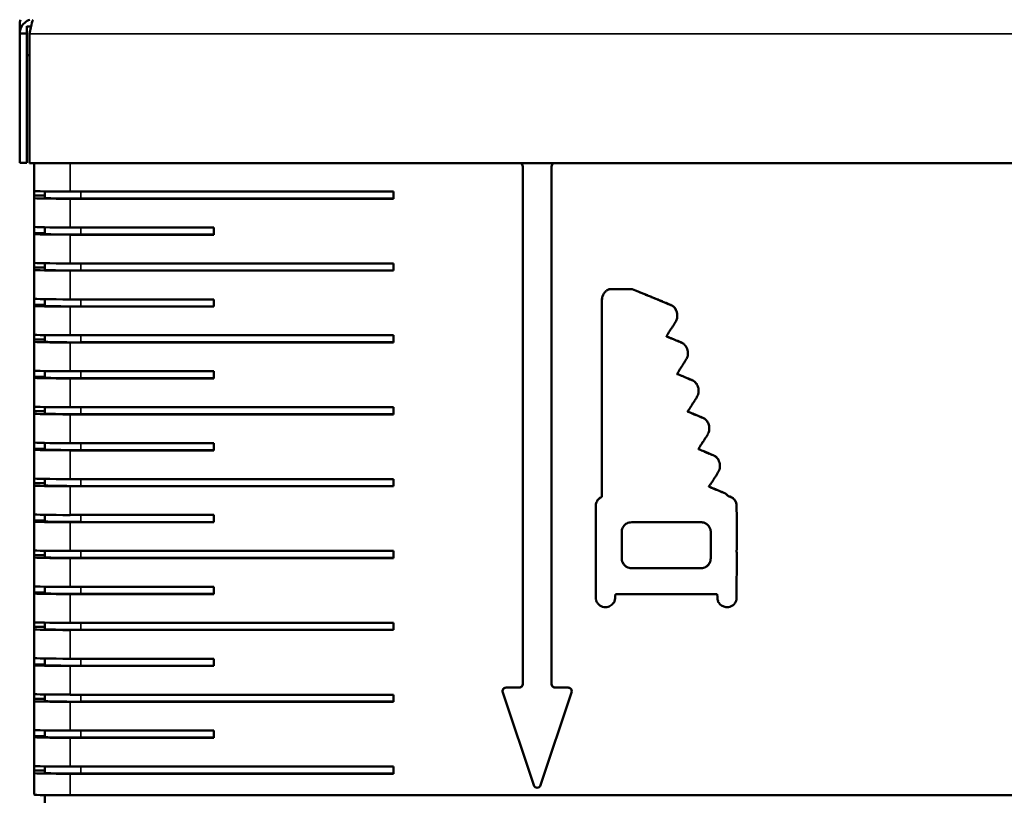
# Model space of a CAD drawing. Units: millimetres. Extents: x 50 to 2100, y 0 to 1485.
# Drawn here: x 282 to 419, y 755 to 863 of the extents above; entities that cross this region are included whole.
import ezdxf

# ---------------------------------------------------------------- set-up
doc = ezdxf.new("R2010")
doc.units = ezdxf.units.MM
doc.header["$LTSCALE"] = 5
doc.layers.add('Sichtbar (ISO)', color=7, linetype='Continuous', lineweight=50)
doc.layers.add('Sichtbar schmal (ISO)', color=7, linetype='Continuous', lineweight=35)

msp = doc.modelspace()

# ---------------------------------------------------------------- linework, layer by layer
at = {"layer": 'Sichtbar (ISO)'}
for p, q in [((282.16, 861.15), (282.16, 862.4)), ((283.16, 862.15), (283.16, 862.16)), ((283.73, 862.15), (283.16, 862.15)), ((283.16, 862.15), (283.16, 858.15)), ((282.16, 861.15), (282.16, 843.16)), ((282.16, 861.15), (283.16, 861.15)), ((283.51, 861.13), (283.51, 843.13)), ((283.16, 843.16), (283.16, 858.15)), ((283.51, 858.15), (283.16, 858.15)), ((282.16, 843.16), (283.16, 843.16)), ((283.51, 843.13), (564.81, 843.13)), ((284.16, 843.13), (284.16, 839.26)), ((352.16, 842.65), (352.16, 770.66)), ((356.16, 770.66), (356.16, 842.65)), ((284.16, 838.6), (284.16, 839.26)), ((284.16, 838.26), (284.16, 838.6)), ((284.16, 838.6), (285.66, 838.6)), ((285.66, 839.19), (285.66, 838.28)), ((289.16, 839.17), (334.16, 839.17)), ((334.16, 839.17), (334.16, 838.17)), ((284.16, 838.26), (284.16, 834.26)), ((334.16, 838.17), (289.16, 838.17)), ((290.66, 838.19), (334.16, 838.19)), ((284.16, 833.39), (284.16, 834.26)), ((284.16, 833.26), (284.16, 833.39)), ((284.16, 833.39), (285.66, 833.39)), ((284.16, 833.26), (284.16, 829.26)), ((285.66, 834.19), (285.66, 833.28)), ((289.16, 834.17), (309.16, 834.17)), ((309.16, 833.17), (289.16, 833.17)), ((290.66, 833.2), (309.16, 833.2)), ((309.16, 834.17), (309.16, 833.17)), ((284.16, 828.61), (284.16, 829.26)), ((285.66, 829.19), (285.66, 828.28)), ((289.16, 829.17), (334.16, 829.17)), ((334.16, 829.17), (334.16, 828.17)), ((284.16, 828.26), (284.16, 828.61)), ((284.16, 828.61), (285.66, 828.61)), ((284.16, 828.26), (284.16, 824.26)), ((334.16, 828.17), (289.16, 828.17)), ((290.66, 828.2), (334.16, 828.2)), ((365.85, 825.61), (367.39, 825.61)), ((367.39, 825.59), (365.85, 825.59)), ((367.39, 825.61), (367.84, 825.42)), ((367.39, 825.61), (367.39, 825.59)), ((367.84, 825.4), (367.39, 825.59)), ((284.16, 823.39), (284.16, 824.26)), ((285.66, 824.2), (285.66, 823.28)), ((289.16, 824.17), (309.16, 824.17)), ((309.16, 824.17), (309.16, 823.17)), ((284.16, 823.26), (284.16, 823.39)), ((284.16, 823.39), (285.66, 823.39)), ((284.16, 823.26), (284.16, 819.26)), ((309.16, 823.17), (289.16, 823.17)), ((290.66, 823.2), (309.16, 823.2)), ((373.66, 821.92), (373.66, 821.9)), ((284.16, 818.61), (284.16, 819.26)), ((284.16, 818.26), (284.16, 818.61)), ((284.16, 818.61), (285.66, 818.61)), ((284.16, 818.26), (284.16, 814.26)), ((285.66, 819.2), (285.66, 818.28)), ((289.16, 819.17), (334.16, 819.17)), ((334.16, 818.17), (289.16, 818.17)), ((290.66, 818.2), (334.16, 818.2)), ((334.16, 819.17), (334.16, 818.17)), ((375.15, 816.69), (375.15, 816.68)), ((284.16, 813.39), (284.16, 814.26)), ((285.66, 814.2), (285.66, 813.29)), ((289.16, 814.17), (309.16, 814.17)), ((309.16, 814.17), (309.16, 813.17)), ((284.16, 813.26), (284.16, 813.39)), ((284.16, 813.39), (285.66, 813.39)), ((284.16, 813.26), (284.16, 809.26)), ((309.16, 813.17), (289.16, 813.17)), ((290.66, 813.2), (309.16, 813.2)), ((376.62, 811.44), (376.62, 811.43)), ((363.16, 810.36), (363.16, 810.34)), ((363.16, 810.34), (363.16, 796.69)), ((284.16, 808.61), (284.16, 809.26)), ((284.16, 808.26), (284.16, 808.61)), ((284.16, 808.61), (285.66, 808.61)), ((285.66, 809.2), (285.66, 808.29)), ((289.16, 809.17), (334.16, 809.17)), ((334.16, 809.17), (334.16, 808.17)), ((284.16, 808.26), (284.16, 804.26)), ((334.16, 808.17), (289.16, 808.17)), ((290.66, 808.2), (334.16, 808.2)), ((378.11, 806.27), (378.11, 806.25)), ((284.16, 803.39), (284.16, 804.26)), ((284.16, 803.26), (284.16, 803.39)), ((284.16, 803.39), (285.66, 803.39)), ((284.16, 803.26), (284.16, 799.26)), ((285.66, 804.2), (285.66, 803.29)), ((289.16, 804.17), (309.16, 804.17)), ((309.16, 803.17), (289.16, 803.17)), ((290.66, 803.2), (309.16, 803.2)), ((309.16, 804.17), (309.16, 803.17)), ((379.59, 801.01), (379.59, 800.99)), ((284.16, 798.61), (284.16, 799.26)), ((285.66, 799.2), (285.66, 798.29)), ((289.16, 799.17), (334.16, 799.17)), ((334.16, 799.17), (334.16, 798.17)), ((284.16, 798.26), (284.16, 798.61)), ((284.16, 798.61), (285.66, 798.61)), ((284.16, 798.26), (284.16, 794.26)), ((334.16, 798.17), (289.16, 798.17)), ((290.66, 798.2), (334.16, 798.2)), ((363.01, 796.62), (363.16, 796.71)), ((363.16, 796.69), (363.01, 796.6)), ((284.16, 793.39), (284.16, 794.26)), ((284.16, 793.26), (284.16, 793.39)), ((284.16, 793.39), (285.66, 793.39)), ((285.66, 794.2), (285.66, 793.29)), ((289.16, 794.18), (309.16, 794.18)), ((309.16, 794.18), (309.16, 793.18)), ((381.93, 793.82), (381.93, 793.8)), ((284.16, 793.26), (284.16, 789.26)), ((309.16, 793.18), (289.16, 793.18)), ((290.66, 793.2), (309.16, 793.2)), ((362.33, 792.28), (362.33, 792.26)), ((365.94, 792.09), (366.01, 792.26)), ((365.94, 790.07), (365.94, 792.09)), ((284.16, 788.61), (284.16, 789.26)), ((285.66, 789.2), (285.66, 788.29)), ((284.16, 788.26), (284.16, 788.61)), ((284.16, 788.61), (285.66, 788.61)), ((284.16, 788.26), (284.16, 784.26)), ((289.16, 789.18), (334.16, 789.18)), ((334.16, 788.18), (289.16, 788.18)), ((290.66, 788.2), (334.16, 788.2)), ((334.16, 789.18), (334.16, 788.18)), ((362.33, 788.97), (362.34, 782.44)), ((381.92, 782.42), (381.93, 788.99)), ((284.16, 783.39), (284.16, 784.26)), ((285.66, 784.2), (285.66, 783.29)), ((289.16, 784.18), (309.16, 784.18)), ((309.16, 784.18), (309.16, 783.18)), ((284.16, 783.26), (284.16, 783.39)), ((284.16, 783.39), (285.66, 783.39)), ((284.16, 783.26), (284.16, 779.26)), ((309.16, 783.18), (289.16, 783.18)), ((290.66, 783.2), (309.16, 783.2)), ((362.34, 782.44), (362.4, 782.26)), ((365.03, 782.82), (365.05, 783.17)), ((365.05, 783.17), (379.23, 783.15)), ((379.23, 783.15), (379.24, 782.76)), ((381.86, 782.25), (381.92, 782.42)), ((284.16, 778.61), (284.16, 779.26)), ((284.16, 778.26), (284.16, 778.61)), ((284.16, 778.61), (285.66, 778.61)), ((284.16, 778.26), (284.16, 774.27)), ((285.66, 779.2), (285.66, 778.29)), ((289.16, 779.18), (334.16, 779.18)), ((334.16, 779.18), (334.16, 778.18)), ((334.16, 778.18), (289.16, 778.18)), ((290.66, 778.2), (334.16, 778.2)), ((284.16, 773.4), (284.16, 774.27)), ((285.66, 774.2), (285.66, 773.29)), ((289.16, 774.18), (309.16, 774.18)), ((309.16, 774.18), (309.16, 773.18)), ((284.16, 773.27), (284.16, 773.4)), ((284.16, 773.4), (285.66, 773.4)), ((284.16, 773.27), (284.16, 769.27)), ((309.16, 773.18), (289.16, 773.18)), ((290.66, 773.2), (309.16, 773.2)), ((349.85, 770.18), (351.66, 770.18)), ((351.66, 770.16), (349.85, 770.16)), ((356.66, 770.18), (358.47, 770.18)), ((358.47, 770.16), (356.66, 770.16)), ((284.16, 768.62), (284.16, 769.27)), ((285.66, 769.2), (285.66, 768.29)), ((289.16, 769.18), (334.16, 769.18)), ((334.16, 769.18), (334.16, 768.18)), ((349.35, 769.68), (349.35, 769.66)), ((349.38, 769.5), (353.69, 756.59)), ((354.63, 756.59), (358.94, 769.5)), ((358.97, 769.68), (358.97, 769.66)), ((284.16, 768.27), (284.16, 768.62)), ((284.16, 768.62), (285.66, 768.62)), ((284.16, 768.27), (284.16, 764.27)), ((334.16, 768.18), (289.16, 768.18)), ((290.66, 768.21), (334.16, 768.21)), ((284.16, 763.4), (284.16, 764.27)), ((284.16, 763.27), (284.16, 763.4)), ((284.16, 763.4), (285.66, 763.4)), ((284.16, 763.27), (284.16, 759.27)), ((285.66, 764.2), (285.66, 763.29)), ((289.16, 764.18), (309.16, 764.18)), ((309.16, 763.18), (289.16, 763.18)), ((290.66, 763.21), (309.16, 763.21)), ((309.16, 764.18), (309.16, 763.18)), ((284.16, 758.62), (284.16, 759.27)), ((285.66, 759.21), (285.66, 758.29)), ((289.16, 759.18), (334.16, 759.18)), ((334.16, 759.18), (334.16, 758.18)), ((284.16, 758.27), (284.16, 758.62)), ((284.16, 758.62), (285.66, 758.62)), ((284.16, 758.27), (284.16, 755.27)), ((334.16, 758.18), (289.16, 758.18)), ((290.66, 758.21), (334.16, 758.21)), ((285.66, 755.21), (285.66, 753.29)), ((289.16, 755.18), (559.16, 755.18))]:
    msp.add_line(p, q, dxfattribs=at)
for centre, radius, start, end in [((373.65, 813.82), 0.0137, 218.9928, 227.7587), ((373.65, 813.8), 0.0137, 148.3679, 227.7589), ((378.08, 798.12), 0.00671, 147.5687, 225.0008)]:
    msp.add_arc(centre, radius, start, end, dxfattribs=at)
for centre, major_axis, ratio, start_param, end_param in [((351.66, 842.65), (0.5, 0), 0.999848, 0, 1.305786), ((356.66, 842.65), (-0.5, 0), 0.999848, 4.977399, 6.283185), ((289.16, 839.26), (-5, 0), 0.017452, 0, 1.570796), ((289.16, 838.26), (-5, 0), 0.017452, 0, 1.570796), ((290.66, 838.28), (-5, 0), 0.017452, 0, 1.570796), ((289.16, 834.26), (-5, 0), 0.017452, 0, 1.570796), ((289.16, 833.26), (-5, 0), 0.017452, 0, 1.570796), ((290.66, 833.28), (-5, 0), 0.017452, 0, 1.570796), ((289.16, 829.26), (-5, 0), 0.017452, 0, 1.570796), ((289.16, 828.26), (-5, 0), 0.017452, 0, 1.570796), ((290.66, 828.28), (-5, 0), 0.017452, 0, 1.570796), ((364.81, 824.12), (-1.62, 0), 0.999848, 5.637394, 5.920564), ((364.81, 824.11), (-1.62, 0), 0.999848, 5.637394, 5.920564), ((364.68, 824.22), (1.45, 0), 0.999848, 2.195427, 2.495802), ((364.68, 824.21), (-1.45, 0), 0.999848, 5.33702, 5.637394), ((364.51, 824.45), (1.18, 0), 0.999848, 1.843015, 2.195428), ((364.51, 824.43), (-1.18, 0), 0.999848, 4.984607, 5.337021), ((364.32, 825.13), (0.468, 0), 0.999848, 1.60529, 1.843014), ((364.32, 825.11), (-0.468, 0), 0.999848, 4.746883, 4.984607), ((364.92, 807.96), (17.65, 0), 0.999848, 1.587933, 1.605288), ((364.92, 807.94), (-17.65, 0), 0.999848, 4.729525, 4.746881), ((365.1, 797.03), (28.58, 0), 0.999848, 1.571757, 1.587932), ((365.1, 797.02), (-28.58, 0), 0.999848, 4.713349, 4.729525), ((365.27, 620.3), (205.34, 0), 0.999848, 1.567981, 1.571757), ((365.27, 620.29), (-205.34, 0), 0.999848, 4.709573, 4.713349), ((298.52, 655.48), (183.56, 0), 0.999848, 1.182056, 1.183536), ((298.52, 655.46), (-183.56, 0), 0.999848, 4.323649, 4.325129), ((-151.06, -442.02), (1369.73, 0), 0.999848, 1.18172, 1.182056), ((-151.06, -442.03), (-1369.73, 0), 0.999848, 4.323312, 4.323648), ((-209.93, -585.58), (1524.91, 0), 0.999848, 1.181371, 1.181719), ((-209.93, -585.6), (-1524.91, 0), 0.999848, 4.322964, 4.323312), ((-229.05, -632.16), (1575.27, 0), 0.999848, 1.181031, 1.181371), ((-229.05, -632.18), (-1575.27, 0), 0.999848, 4.322624, 4.322964), ((289.16, 824.26), (-5, 0), 0.017452, 0, 1.570796), ((365.24, 824.02), (-2.06, 0), 0.999848, 6.178285, 6.281242), ((365.24, 824), (-2.06, 0), 0.999848, 6.178285, 6.281242), ((19787.9, 786.3), (-19424.77, 0), 0.999848, 6.281243, 6.281427), ((19787.9, 786.28), (-19424.77, 0), 0.999848, 6.281243, 6.281427), ((365.01, 824.05), (-1.84, 0), 0.999848, 5.920565, 6.178284), ((365.01, 824.03), (-1.84, 0), 0.999848, 5.920565, 6.178284), ((2681.95, 6453.25), (6085.82, 0), 0.999848, 4.322624, 4.32272), ((2681.95, 6453.24), (-6085.82, 0), 0.999848, 1.181031, 1.181127), ((4673.84, 11302.88), (11329.26, 0), 0.999848, 4.322719, 4.322779), ((4673.84, 11302.86), (-11329.26, 0), 0.999848, 1.181127, 1.181187), ((4591.27, 11101.85), (11111.9, 0), 0.999848, 4.32278, 4.32284), ((4591.27, 11101.83), (-11111.9, 0), 0.999848, 1.181188, 1.181248), ((2204.29, 5288.31), (4826.59, 0), 0.999848, 4.322841, 4.322953), ((2204.29, 5288.29), (-4826.59, 0), 0.999848, 1.181249, 1.181361), ((347.55, 764.72), (63.87, 0), 0.999848, 1.174228, 1.18136), ((347.55, 764.71), (-63.87, 0), 0.999848, 4.315821, 4.322953), ((357.13, 787.6), (39.06, 0), 0.999848, 1.163921, 1.174229), ((357.13, 787.58), (-39.06, 0), 0.999848, 4.305513, 4.315821), ((347.24, 764.66), (64.05, 0), 0.999848, 1.158593, 1.163921), ((347.24, 764.64), (-64.05, 0), 0.999848, 4.300186, 4.305514), ((289.16, 823.26), (-5, 0), 0.017452, 0, 1.570796), ((290.66, 823.28), (-5, 0), 0.017452, 0, 1.570796), ((372.7, 822.87), (0.5, 0), 0.999848, 0.990541, 1.158594), ((372.7, 822.86), (-0.5, 0), 0.999848, 4.132133, 4.300186), ((372.2, 822.12), (1.41, 0), 0.999848, 0.768249, 0.99054), ((372.2, 822.1), (-1.41, 0), 0.999848, 3.909842, 4.132132), ((372.16, 822.07), (1.47, 0), 0.999848, 0.553159, 0.768248), ((372.16, 822.05), (-1.47, 0), 0.999848, 3.694752, 3.90984), ((372.05, 822.01), (1.59, 0), 0.999848, 0.346821, 0.553158), ((372.05, 821.99), (1.59, 0), 0.999848, 0.346821, 0.553158), ((371.7, 821.88), (1.97, 0), 0.999848, 0.170977, 0.34682), ((371.7, 821.86), (1.97, 0), 0.999848, 0.170977, 0.34682), ((371.9, 821.92), (1.76, 0), 0.999848, 0.024045, 0.170975), ((371.9, 821.9), (1.76, 0), 0.999848, 0.024045, 0.170975), ((334.49, 845.15), (45.8, 0), 0.999848, 5.713709, 5.722813), ((316.64, 856.34), (66.86, 0), 0.999848, 5.722812, 5.728072), ((372.81, 821.52), (0.775, 0), 0.999848, 5.728072, 5.854917), ((372, 821.88), (1.66, 0), 0.999848, 5.854918, 6.008076), ((371.96, 821.9), (1.7, 0), 0.999848, 6.008076, 6.158133), ((371.94, 821.9), (1.73, 0), 0.999848, 6.158132, 6.307231), ((371.94, 821.92), (1.73, 0), 0.999848, 0, 0.024045), ((3872.7, 814.28), (-3509.54, 0), 0.999848, 6.281426, 6.282658), ((3872.7, 814.26), (-3509.54, 0), 0.999848, 6.281426, 6.282658), ((615.11, 666.75), (286.75, 0), 0.999848, 2.580345, 2.581553), ((408.63, 796.54), (42.86, 0), 0.999848, 2.571248, 2.580344), ((441.8, 775.27), (82.27, 0), 0.999848, 2.565663, 2.571247), ((311.99, 859.55), (72.51, 0), 0.999848, 5.707257, 5.713709), ((289.16, 819.26), (-5, 0), 0.017452, 0, 1.570796), ((289.16, 818.26), (-5, 0), 0.017452, 0, 1.570796), ((290.66, 818.28), (-5, 0), 0.017452, 0, 1.570796), ((372.18, 819.04), (-0.026, -0.0049), 0.999858, 5.538293, 6.283185), ((372.18, 819.06), (-0.018, -0.0073), 0.99989, 0, 0.77653), ((372.18, 819.04), (-0.0178, 0.0078), 0.999896, 0.59496, 1.570796), ((453.2, 1005.39), (203.23, 0), 0.999848, 4.30228, 4.303904), ((453.2, 1005.37), (-203.23, 0), 0.999848, 1.160688, 1.162312), ((385.19, 848.3), (32.03, 0), 0.999848, 4.303904, 4.315532), ((385.19, 848.28), (-32.03, 0), 0.999848, 1.162311, 1.173939), ((396.73, 875.82), (61.87, 0), 0.999848, 4.315531, 4.322635), ((396.73, 875.8), (-61.87, 0), 0.999848, 1.173939, 1.181043), ((340.52, 739), (86.06, 0), 0.999848, 1.175825, 1.181041), ((340.52, 738.98), (-86.06, 0), 0.999848, 4.317418, 4.322634), ((352.25, 767.15), (55.56, 0), 0.999848, 1.168584, 1.175824), ((352.25, 767.13), (-55.56, 0), 0.999848, 4.310177, 4.317417), ((344.27, 748.37), (75.97, 0), 0.999848, 1.164128, 1.168584), ((344.27, 748.35), (-75.97, 0), 0.999848, 4.305721, 4.310177), ((373.88, 817.11), (1.11, 0), 0.999848, 1.072452, 1.164128), ((373.88, 817.1), (-1.11, 0), 0.999848, 4.214045, 4.305721), ((373.93, 817.22), (0.994, 0), 0.999848, 0.881469, 1.072452), ((373.93, 817.2), (-0.994, 0), 0.999848, 4.023062, 4.214045), ((373.65, 816.87), (1.44, 0), 0.999848, 0.736756, 0.881469), ((373.65, 816.86), (-1.44, 0), 0.999848, 3.878349, 4.023062), ((373.55, 816.79), (1.57, 0), 0.999848, 0.597804, 0.736757), ((373.55, 816.77), (-1.57, 0), 0.999848, 3.739397, 3.878349), ((373.56, 816.79), (1.56, 0), 0.999848, 0.458521, 0.597805), ((373.56, 816.77), (-1.56, 0), 0.999848, 3.600113, 3.739397), ((373.28, 816.65), (1.87, 0), 0.999848, 0.255189, 0.458522), ((373.28, 816.64), (1.87, 0), 0.999848, 0.255189, 0.458522), ((373.44, 816.69), (1.71, 0), 0.999848, 0.038046, 0.255188), ((373.44, 816.68), (1.71, 0), 0.999848, 0.038046, 0.255188), ((373.45, 816.68), (1.7, 0), 0.999848, 6.103466, 6.321231), ((373.45, 816.69), (1.7, 0), 0.999848, 0, 0.038046), ((11303.67, 810.35), (-10940.51, 0), 0.999848, 6.282657, 6.282659), ((11299.65, 810.34), (-10936.49, 0), 0.999848, 6.282657, 6.283185), ((330.36, 843.43), (52.41, 0), 0.999848, 5.706173, 5.715333), ((346.07, 833.41), (33.78, 0), 0.999848, 5.715334, 5.728066), ((335.72, 839.83), (45.96, 0), 0.999848, 5.728065, 5.735933), ((374.39, 816.27), (0.679, 0), 0.999848, 5.735931, 5.89686), ((373.32, 816.7), (1.83, 0), 0.999848, 5.896859, 6.103467), ((289.16, 814.26), (-5, 0), 0.017452, 0, 1.570796), ((516.45, 725.87), (167.73, 0), 0.999848, 2.587503, 2.589587), ((397.37, 799.54), (27.69, 0), 0.999848, 2.573203, 2.587503), ((419.91, 785.15), (54.44, 0), 0.999848, 2.56458, 2.573204), ((289.16, 813.26), (-5, 0), 0.017452, 0, 1.570796), ((290.66, 813.29), (-5, 0), 0.017452, 0, 1.570796), ((373.69, 813.86), (0.049, -0.0445), 0.999985, 4.712389, 5.052189), ((373.69, 813.84), (-0.061, 0.0256), 0.999893, 1.230996, 1.570796), ((543.61, 1218.67), (439.15, 0), 0.999848, 4.31502, 4.315784), ((543.61, 1218.66), (-439.15, 0), 0.999848, 1.173428, 1.174192), ((402.61, 882.05), (74.14, 0), 0.999848, 4.315785, 4.320885), ((402.61, 882.03), (-74.14, 0), 0.999848, 1.174192, 1.179292), ((427.84, 943.16), (140.27, 0), 0.999848, 4.320885, 4.324049), ((427.84, 943.15), (-140.27, 0), 0.999848, 1.179293, 1.182457), ((351.88, 757.52), (60.33, 0), 0.999848, 1.17495, 1.182458), ((351.88, 757.51), (-60.33, 0), 0.999848, 4.316542, 4.32405), ((359.93, 776.78), (39.46, 0), 0.999848, 1.16463, 1.17495), ((359.93, 776.76), (-39.46, 0), 0.999848, 4.306222, 4.316542), ((355.03, 765.38), (51.87, 0), 0.999848, 1.158033, 1.164629), ((355.03, 765.36), (-51.87, 0), 0.999848, 4.299625, 4.306221), ((375.49, 812.09), (0.874, 0), 0.999848, 1.034671, 1.158032), ((375.49, 812.07), (-0.874, 0), 0.999848, 4.176264, 4.299625), ((375.4, 811.94), (1.04, 0), 0.999848, 0.785562, 1.034672), ((375.4, 811.93), (-1.04, 0), 0.999848, 3.927155, 4.176264), ((374.99, 811.54), (1.61, 0), 0.999848, 0.606219, 0.785562), ((374.99, 811.52), (-1.61, 0), 0.999848, 3.747811, 3.927155), ((374.88, 811.46), (1.75, 0), 0.999848, 0.43369, 0.606219), ((374.88, 811.44), (-1.75, 0), 0.999848, 3.575283, 3.747812), ((375, 811.52), (1.62, 0), 0.999848, 0.250478, 0.43369), ((375, 811.5), (1.62, 0), 0.999848, 0.250478, 0.43369), ((375.23, 811.57), (1.39, 0), 0.999848, 0.103451, 0.250477), ((375.23, 811.56), (1.39, 0), 0.999848, 0.103451, 0.250477), ((375.53, 811.31), (1.09, 0), 0.999848, 6.031741, 6.205476), ((373.97, 811.44), (2.66, 0), 0.999848, 0.013067, 0.103451), ((373.97, 811.42), (2.66, 0), 0.999848, 0.013067, 0.103451), ((374.03, 811.43), (2.6, 0), 0.999848, 6.205475, 6.296252), ((374.03, 811.44), (2.6, 0), 0.999848, 0, 0.013066), ((305.49, 855.34), (83.86, 0), 0.999848, 5.705416, 5.714736), ((368.99, 814.79), (8.51, 0), 0.999848, 5.714735, 5.764756), ((373.74, 812.08), (3.04, 0), 0.999848, 5.764755, 5.857103), ((375.33, 811.36), (1.3, 0), 0.999848, 5.857101, 6.031742), ((289.16, 809.26), (-5, 0), 0.017452, 0, 1.570796), ((403.22, 791.78), (32.74, 0), 0.999848, 2.594438, 2.60261), ((375.14, 808.59), (-0.014, -0.0087), 0.999933, 0, 0.506664), ((375.14, 808.57), (-0.0144, 0.008), 0.99992, 6.251173, 7.853982), ((375.25, 808.79), (0.218, -0.121), 0.99992, 4.712389, 4.825575), ((375.25, 808.78), (-0.23, 0.096), 0.999893, 1.457611, 1.570796), ((717.49, 1632.38), (892.23, 0), 0.999848, 4.318606, 4.31899), ((717.49, 1632.36), (-892.23, 0), 0.999848, 1.177013, 1.177397), ((388.34, 800.84), (15.31, 0), 0.999848, 2.571275, 2.594439), ((434.89, 770.99), (70.61, 0), 0.999848, 2.563824, 2.571276), ((445.73, 977.7), (183.29, 0), 0.999848, 4.31899, 4.321106), ((445.73, 977.68), (-183.29, 0), 0.999848, 1.177397, 1.179513), ((289.16, 808.26), (-5, 0), 0.017452, 0, 1.570796), ((290.66, 808.29), (-5, 0), 0.017452, 0, 1.570796), ((506.11, 1124.03), (341.62, 0), 0.999848, 4.321105, 4.322433), ((506.11, 1124.01), (-341.62, 0), 0.999848, 1.179512, 1.18084), ((356.61, 760.34), (51.66, 0), 0.999848, 1.171935, 1.180839), ((356.61, 760.32), (-51.66, 0), 0.999848, 4.313527, 4.322431), ((364.23, 778.41), (32.04, 0), 0.999848, 1.159198, 1.171934), ((364.23, 778.4), (-32.04, 0), 0.999848, 4.300791, 4.313527), ((357.29, 762.51), (49.4, 0), 0.999848, 1.152218, 1.159198), ((357.29, 762.49), (-49.4, 0), 0.999848, 4.293811, 4.300791), ((377.17, 807.2), (0.471, 0), 0.999848, 0.960015, 1.152219), ((377.17, 807.19), (-0.471, 0), 0.999848, 4.101608, 4.293812), ((376.52, 806.27), (1.62, 0), 0.999848, 0.795849, 0.960016), ((376.52, 806.25), (-1.62, 0), 0.999848, 3.937441, 4.101609), ((376.69, 806.45), (1.36, 0), 0.999848, 0.609365, 0.79585), ((376.69, 806.43), (-1.36, 0), 0.999848, 3.750958, 3.937443), ((376.6, 806.38), (1.48, 0), 0.999848, 0.431268, 0.609367), ((376.6, 806.36), (-1.48, 0), 0.999848, 3.572861, 3.750959), ((375.89, 806.05), (2.26, 0), 0.999848, 0.301638, 0.431268), ((375.89, 806.04), (2.26, 0), 0.999848, 0.301638, 0.431268), ((376.69, 806.09), (1.4, 0), 0.999848, 5.811528, 6.030565), ((376.74, 806.32), (1.37, 0), 0.999848, 0.078728, 0.301637), ((376.74, 806.3), (1.37, 0), 0.999848, 0.078728, 0.301637), ((376.07, 806.25), (2.04, 0), 0.999848, 6.030564, 6.196086), ((376.08, 806.25), (2.03, 0), 0.999848, 6.196085, 6.361914), ((376.08, 806.27), (2.03, 0), 0.999848, 0, 0.078729), ((289.16, 804.26), (-5, 0), 0.017452, 0, 1.570796), ((448.46, 758.12), (84.92, 0), 0.999848, 2.565436, 2.570736), ((273.32, 871.89), (123.95, 0), 0.999848, 5.707029, 5.710705), ((314.35, 845.45), (75.13, 0), 0.999848, 5.710706, 5.716054), ((268.12, 874.89), (129.93, 0), 0.999848, 5.716054, 5.718682), ((377.17, 805.84), (0.857, 0), 0.999848, 5.718682, 5.811529), ((289.16, 803.26), (-5, 0), 0.017452, 0, 1.570796), ((290.66, 803.29), (-5, 0), 0.017452, 0, 1.570796), ((376.67, 803.36), (-0.0556, 0.0044), 0.99985, 5.801468, 6.283185), ((376.63, 803.38), (-0.0213, -0.0076), 0.999882, 0, 0.804984), ((376.63, 803.36), (-0.0206, 0.0093), 0.999899, 0.344901, 1.570796), ((564.98, 685.09), (222.44, 0), 0.999848, 2.579236, 2.58076), ((396.64, 847.69), (48.65, 0), 0.999848, 4.288373, 4.294253), ((396.64, 847.68), (-48.65, 0), 0.999848, 1.14678, 1.15266), ((415.02, 779.59), (45.18, 0), 0.999848, 2.570736, 2.579236), ((384.15, 819.58), (17.88, 0), 0.999848, 4.294252, 4.31458), ((384.15, 819.56), (-17.88, 0), 0.999848, 1.152659, 1.172987), ((402.64, 863.58), (65.61, 0), 0.999848, 4.314578, 4.322306), ((402.64, 863.56), (-65.61, 0), 0.999848, 1.172986, 1.180714), ((354.75, 747.13), (60.31, 0), 0.999848, 1.173114, 1.180714), ((354.75, 747.11), (-60.31, 0), 0.999848, 4.314706, 4.322306), ((362.85, 766.41), (39.4, 0), 0.999848, 1.162658, 1.173114), ((362.85, 766.39), (-39.4, 0), 0.999848, 4.304251, 4.314707), ((357.88, 754.9), (51.94, 0), 0.999848, 1.155995, 1.162659), ((357.88, 754.88), (-51.94, 0), 0.999848, 4.297588, 4.304252), ((378.46, 801.64), (0.864, 0), 0.999848, 1.030364, 1.155995), ((378.46, 801.62), (-0.864, 0), 0.999848, 4.171957, 4.297588), ((378.44, 801.6), (0.911, 0), 0.999848, 0.853671, 1.030364), ((378.44, 801.58), (-0.911, 0), 0.999848, 3.995264, 4.171957), ((377.88, 800.96), (1.76, 0), 0.999848, 0.745542, 0.853672), ((377.88, 800.94), (-1.76, 0), 0.999848, 3.887135, 3.995265), ((377.84, 800.92), (1.81, 0), 0.999848, 0.638509, 0.745543), ((377.84, 800.91), (-1.81, 0), 0.999848, 3.780101, 3.887136), ((378.38, 801.32), (1.14, 0), 0.999848, 0.487481, 0.638509), ((378.38, 801.3), (-1.14, 0), 0.999848, 3.629073, 3.780101), ((377.83, 801.03), (1.76, 0), 0.999848, 0.264132, 0.48748), ((377.83, 801.01), (1.76, 0), 0.999848, 0.264132, 0.48748), ((335.36, 827.22), (51.67, 0), 0.999848, 5.72623, 5.733206), ((378.84, 800.57), (0.673, 0), 0.999848, 5.733205, 5.888671), ((377.85, 800.98), (1.74, 0), 0.999848, 5.88867, 6.11378), ((377.76, 801.01), (1.84, 0), 0.999848, 0.047504, 0.264132), ((377.76, 800.99), (1.84, 0), 0.999848, 0.047504, 0.264132), ((377.76, 800.99), (1.83, 0), 0.999848, 6.113781, 6.330688), ((377.76, 801.01), (1.83, 0), 0.999848, 0, 0.047503), ((289.16, 799.26), (-5, 0), 0.017452, 0, 1.570796), ((477.79, 734.68), (118.19, 0), 0.999848, 2.564619, 2.568587), ((330.56, 830.5), (57.48, 0), 0.999848, 5.706211, 5.714547), ((348.13, 819.27), (36.63, 0), 0.999848, 5.714548, 5.726232), ((289.16, 798.26), (-5, 0), 0.017452, 0, 1.570796), ((290.66, 798.29), (-5, 0), 0.017452, 0, 1.570796), ((1046.14, 373.77), (791.48, 0), 0.999848, 2.575187, 2.575635), ((378.1, 798.15), (0.0219, -0.016), 0.999954, 4.712389, 4.950473), ((1096.93, 2528.25), (1873.77, 0), 0.999848, 4.31866, 4.318844), ((378.1, 798.13), (-0.025, 0.0104), 0.999893, 1.179216, 1.570796), ((1096.93, 2528.24), (-1873.77, 0), 0.999848, 1.177067, 1.177251), ((428.8, 766.29), (59.89, 0), 0.999848, 2.568587, 2.575187), ((433.6, 930.92), (143.95, 0), 0.999848, 4.318844, 4.321508), ((433.6, 930.9), (-143.95, 0), 0.999848, 1.177252, 1.179916), ((485.32, 1056.41), (279.7, 0), 0.999848, 4.321509, 4.323129), ((485.32, 1056.39), (-279.7, 0), 0.999848, 1.179916, 1.181536), ((345.49, 715.57), (88.76, 0), 0.999848, 1.176361, 1.181537), ((345.49, 715.55), (-88.76, 0), 0.999848, 4.317954, 4.32313), ((359.19, 748.47), (53.11, 0), 0.999848, 1.168757, 1.176361), ((359.19, 748.46), (-53.11, 0), 0.999848, 4.31035, 4.317954), ((363.78, 795.37), (1.47, 0), 0.999848, 2.526994, 2.732305), ((363.78, 795.36), (-1.47, 0), 0.999848, 5.668587, 5.873898), ((363.79, 795.36), (1.49, 0), 0.999848, 2.323206, 2.526994), ((363.79, 795.34), (-1.49, 0), 0.999848, 5.464799, 5.668587), ((363.63, 795.54), (1.25, 0), 0.999848, 2.090862, 2.323205), ((363.63, 795.52), (-1.25, 0), 0.999848, 5.232455, 5.464797), ((341.95, 707.93), (97.17, 0), 0.999848, 1.165216, 1.168756), ((341.95, 707.92), (-97.17, 0), 0.999848, 4.306808, 4.310348), ((380.08, 796.71), (0.533, 0), 0.999848, 1.023463, 1.165216), ((380.08, 796.7), (-0.533, 0), 0.999848, 4.165056, 4.306808), ((380.11, 796.76), (0.479, 0), 0.999848, 0.907328, 1.023464), ((380.11, 796.74), (-0.479, 0), 0.999848, 4.048921, 4.165056), ((378.59, 794.82), (2.94, 0), 0.999848, 0.876981, 0.907329), ((378.59, 794.8), (-2.94, 0), 0.999848, 4.018574, 4.048922), ((378.35, 794.53), (3.32, 0), 0.999848, 0.846248, 0.876983), ((378.35, 794.51), (-3.32, 0), 0.999848, 3.98784, 4.018576), ((378.39, 794.58), (3.26, 0), 0.999848, 0.815084, 0.846247), ((378.39, 794.56), (-3.26, 0), 0.999848, 3.956677, 3.98784), ((382.5, 798.93), (2.73, 0), 0.999848, 3.956676, 4.001882), ((382.5, 798.92), (-2.73, 0), 0.999848, 0.815084, 0.86029), ((381.19, 797.42), (0.731, 0), 0.999848, 4.001884, 4.122435), ((381.19, 797.4), (-0.731, 0), 0.999848, 0.860291, 0.980842), ((381.01, 797.15), (0.339, -0.227), 0.999942, 4.712389, 4.880258), ((381.01, 797.13), (-0.408, 0), 0.999848, 0.980843, 1.148712), ((380.95, 797.01), (0.231, -0.104), 0.999899, 4.712389, 4.951791), ((380.95, 796.99), (-0.25, 0.046), 0.999858, 1.331395, 1.570796), ((380.78, 796.11), (0.663, 0), 0.999848, 1.1989, 1.388115), ((380.78, 796.09), (-0.663, 0), 0.999848, 4.340493, 4.529707), ((380.38, 795.07), (1.78, 0), 0.999848, 1.108324, 1.198901), ((380.38, 795.05), (-1.78, 0), 0.999848, 4.249917, 4.340494), ((380.34, 795), (1.86, 0), 0.999848, 1.018384, 1.108324), ((380.34, 794.98), (-1.86, 0), 0.999848, 4.159976, 4.249917), ((380.77, 795.69), (1.05, 0), 0.999848, 0.880281, 1.018382), ((380.77, 795.67), (-1.05, 0), 0.999848, 4.021873, 4.159975), ((380.71, 795.62), (1.13, 0), 0.999848, 0.750489, 0.88028), ((380.71, 795.6), (-1.13, 0), 0.999848, 3.892082, 4.021873), ((380.28, 795.22), (1.73, 0), 0.999848, 0.655898, 0.750488), ((380.28, 795.2), (-1.73, 0), 0.999848, 3.797491, 3.892081), ((380.3, 795.24), (1.7, 0), 0.999848, 0.56064, 0.655898), ((380.3, 795.22), (-1.7, 0), 0.999848, 3.702232, 3.79749), ((380.9, 795.61), (0.991, 0), 0.999848, 0.418277, 0.560641), ((380.9, 795.59), (-0.991, 0), 0.999848, 3.55987, 3.702233), ((363.46, 795.5), (-1.13, 0), 0.999848, 6.118825, 6.278728), ((363.46, 795.48), (-1.13, 0), 0.999848, 6.118825, 6.278728), ((1458.27, 790.62), (-1095.94, 0), 0.999848, 6.278726, 6.280026), ((1458.27, 790.6), (-1095.94, 0), 0.999848, 6.278726, 6.280026), ((363.49, 795.5), (-1.16, 0), 0.999848, 5.873897, 6.118826), ((363.49, 795.48), (-1.16, 0), 0.999848, 5.873897, 6.118826), ((380.9, 795.61), (0.991, 0), 0.999848, 0.077171, 0.418278), ((380.9, 795.59), (0.991, 0), 0.999848, 0.077171, 0.418278), ((371.35, 794.87), (10.57, 0), 0.999848, 0.017135, 0.077171), ((371.35, 794.85), (10.57, 0), 0.999848, 0.017135, 0.077171), ((309.68, 793.82), (72.25, 0), 0.999848, 0, 0.017136), ((309.68, 793.8), (72.25, 0), 0.999848, 6.282897, 6.300321), ((289.16, 794.26), (-5, 0), 0.017452, 0, 1.570796), ((290.66, 793.29), (-5, 0), 0.017452, 0, 1.570796), ((932.27, 792.28), (-569.94, 0), 0.999848, 6.280025, 6.283185), ((932.27, 792.26), (-569.94, 0), 0.999848, 6.280025, 6.283461), ((-7146.46, 795.93), (7528.39, 0), 0.999848, 6.282263, 6.282899), ((289.16, 793.26), (-5, 0), 0.017452, 0, 1.570796), ((3850.17, 793.06), (-3487.84, 0), 0.999848, 0.000275, 0.001175), ((367.49, 791.68), (-1.59, 0), 0.999848, 5.69579, 5.912027), ((367.33, 791.79), (1.4, 0), 0.999848, 2.315829, 2.554198), ((367.3, 791.83), (1.35, 0), 0.999848, 2.073028, 2.315829), ((367.31, 791.8), (1.38, 0), 0.999848, 1.833978, 2.073029), ((367.11, 792.53), (0.621, 0), 0.999848, 1.58221, 1.833977), ((369.57, 577.59), (215.61, 0), 0.999848, 1.578132, 1.582208), ((369.65, 566.26), (226.95, 0), 0.999848, 1.572107, 1.578131), ((373.43, -2317.43), (3111.07, 0), 0.999848, 1.571206, 1.572105), ((373.6, -2746.81), (3540.52, 0), 0.999848, 1.570404, 1.571206), ((374.91, 593.5), (199.7, 0), 0.999848, 1.563808, 1.570404), ((375.33, 653.96), (139.23, 0), 0.999848, 1.557976, 1.563808), ((377.11, 792.43), (0.724, 0), 0.999848, 1.316079, 1.557975), ((376.89, 791.6), (1.59, 0), 0.999848, 1.198744, 1.316078), ((377.06, 792.04), (1.12, 0), 0.999848, 1.046022, 1.198744), ((377.04, 792), (1.16, 0), 0.999848, 0.896714, 1.046021), ((376.6, 791.45), (1.86, 0), 0.999848, 0.791787, 0.896715), ((376.83, 791.68), (1.54, 0), 0.999848, 0.654054, 0.791788), ((377.01, 791.82), (1.31, 0), 0.999848, 0.49871, 0.654056), ((377.06, 791.84), (1.26, 0), 0.999848, 0.339803, 0.498711), ((377.05, 791.84), (1.27, 0), 0.999848, 0.182009, 0.339803), ((377.51, 791.92), (0.8, 0), 0.999848, 0.019531, 0.182009), ((305.67, 790.52), (72.66, 0), 0.999848, 0.013028, 0.019532), ((311.78, 790.6), (66.54, 0), 0.999848, 0.003538, 0.01303), ((140.3, 789.99), (238.03, 0), 0.999848, 6.283048, 6.286724), ((289.16, 789.26), (-5, 0), 0.017452, 0, 1.570796), ((637.87, 789.08), (-271.93, 0), 0.999848, 6.279541, 6.282953), ((140.3, 790.01), (238.03, 0), 0.999848, 6.283048, 6.283149), ((-9.07, 790.03), (387.39, 0), 0.999848, 6.280356, 6.283003), ((-9.07, 790.01), (387.39, 0), 0.999848, 6.280356, 6.283048), ((289.16, 788.26), (-5, 0), 0.017452, 0, 1.570796), ((290.66, 788.29), (-5, 0), 0.017452, 0, 1.570796), ((431.96, 789.15), (-66.03, 0), 0.999848, 6.282954, 6.292722), ((431.96, 789.13), (-66.03, 0), 0.999848, 6.282954, 6.292722), ((426.99, 789.1), (-61.06, 0), 0.999848, 0.009536, 0.017212), ((426.99, 789.08), (-61.06, 0), 0.999848, 0.009536, 0.017212), ((366.89, 788.07), (-0.946, 0), 0.999848, 0.017213, 0.169124), ((366.89, 788.05), (-0.946, 0), 0.999848, 0.017213, 0.169124), ((367.19, 788.12), (-1.25, 0), 0.999848, 0.169125, 0.472999), ((367.19, 788.1), (-1.25, 0), 0.999848, 0.169125, 0.472999), ((377.06, 788.11), (1.25, 0), 0.999848, 5.78353, 6.074452), ((377.06, 788.09), (1.25, 0), 0.999848, 5.78353, 6.074452), ((377.37, 788.04), (0.934, 0), 0.999848, 6.074452, 6.245987), ((377.37, 788.03), (0.934, 0), 0.999848, 6.074452, 6.245987), ((360.41, 788.67), (17.91, 0), 0.999848, 6.245986, 6.265985), ((360.41, 788.66), (17.91, 0), 0.999848, 6.245986, 6.265985), ((338.71, 789.05), (39.61, 0), 0.999848, 6.265985, 6.280356), ((338.71, 789.03), (39.61, 0), 0.999848, 6.265985, 6.280356), ((367.35, 788.2), (1.43, 0), 0.999848, 3.614592, 3.888662), ((367.35, 788.18), (-1.43, 0), 0.999848, 0.472999, 0.74707), ((367.37, 788.21), (1.46, 0), 0.999848, 3.888663, 4.160639), ((367.37, 788.2), (-1.46, 0), 0.999848, 0.74707, 1.019046), ((367.3, 788.11), (1.33, 0), 0.999848, 4.160639, 4.45141), ((367.3, 788.09), (-1.33, 0), 0.999848, 1.019046, 1.309817), ((367.25, 787.91), (1.12, 0), 0.999848, 4.45141, 4.712235), ((367.25, 787.89), (-1.12, 0), 0.999848, 1.309817, 1.570643), ((368.85, 11131.7), (10346.49, 0), 0.999848, 4.712234, 4.712706), ((368.85, 11131.68), (-10346.49, 0), 0.999848, 1.570641, 1.571113), ((368.85, 11130.22), (10345.01, 0), 0.999848, 4.712706, 4.713178), ((368.85, 11130.2), (-10345.01, 0), 0.999848, 1.571113, 1.571585), ((377.01, 787.92), (1.14, 0), 0.999848, 4.713178, 4.972606), ((377.01, 787.91), (-1.14, 0), 0.999848, 1.571585, 1.831013), ((376.97, 788.09), (1.31, 0), 0.999848, 4.972605, 5.25478), ((376.97, 788.08), (-1.31, 0), 0.999848, 1.831012, 2.113187), ((376.91, 788.2), (1.43, 0), 0.999848, 5.25478, 5.518462), ((376.91, 788.18), (-1.43, 0), 0.999848, 2.113188, 2.376869), ((376.92, 788.19), (1.42, 0), 0.999848, 5.518462, 5.783529), ((376.92, 788.17), (-1.42, 0), 0.999848, 2.376869, 2.641936), ((289.16, 784.26), (-5, 0), 0.017452, 0, 1.570796), ((289.16, 783.26), (-5, 0), 0.017452, 0, 1.570796), ((290.66, 783.29), (-5, 0), 0.017452, 0, 1.570796), ((363.93, 782.6), (1.08, 0), 0.999848, 5.85394, 6.027914), ((363.55, 782.7), (1.47, 0), 0.999848, 6.027915, 6.173047), ((360.88, 783), (4.16, 0), 0.999848, 6.173048, 6.239806), ((383.25, 782.92), (-4.01, 0), 0.999848, 0.039017, 0.123177), ((380.35, 782.56), (-1.08, 0), 0.999848, 0.123175, 0.345749), ((363.77, 782.76), (-1.46, 0), 0.999848, 0.350567, 0.643383), ((363.65, 782.67), (1.31, 0), 0.999848, 3.784976, 4.102583), ((363.65, 782.66), (1.3, 0), 0.999848, 4.102584, 4.421062), ((363.69, 782.79), (1.43, 0), 0.999848, 4.421061, 4.717692), ((363.69, 782.77), (1.41, 0), 0.999848, 4.717691, 4.956646), ((363.73, 782.6), (1.24, 0), 0.999848, 4.956646, 5.219786), ((363.71, 782.63), (1.27, 0), 0.999848, 5.219786, 5.479401), ((363.51, 782.84), (1.56, 0), 0.999848, 5.479399, 5.702639), ((363.73, 782.69), (1.3, 0), 0.999848, 5.702639, 5.853939), ((380.13, 782.48), (-0.86, 0), 0.999848, 0.345748, 0.602861), ((380.94, 783.04), (1.84, 0), 0.999848, 3.744453, 3.889884), ((380.64, 782.76), (1.43, 0), 0.999848, 3.889883, 4.084976), ((380.53, 782.6), (1.23, 0), 0.999848, 4.084976, 4.30343), ((380.53, 782.61), (1.24, 0), 0.999848, 4.30343, 4.520911), ((380.58, 782.84), (1.48, 0), 0.999848, 4.520909, 4.711405), ((380.58, 782.82), (1.46, 0), 0.999848, 4.711405, 4.999696), ((380.63, 782.63), (1.27, 0), 0.999848, 4.999697, 5.320233), ((380.62, 782.65), (1.29, 0), 0.999848, 5.320233, 5.637295), ((380.4, 782.82), (1.57, 0), 0.999848, 5.637295, 5.911453), ((289.16, 779.26), (-5, 0), 0.017452, 0, 1.570796), ((289.16, 778.26), (-5, 0), 0.017452, 0, 1.570796), ((290.66, 778.29), (-5, 0), 0.017452, 0, 1.570796), ((289.16, 774.27), (-5, 0), 0.017452, 0, 1.570796), ((289.16, 773.27), (-5, 0), 0.017452, 0, 1.570796), ((290.66, 773.29), (-5, 0), 0.017452, 0, 1.570796), ((349.85, 769.66), (-0.5, 0), 0.999848, 4.712389, 6.604936), ((349.85, 769.68), (-0.5, 0), 0.999848, 4.712389, 6.283185), ((351.66, 770.68), (0.5, 0), 0.999848, 4.712389, 6.283185), ((351.66, 770.66), (0.5, 0), 0.999848, 4.712389, 6.283185), ((356.66, 770.68), (-0.5, 0), 0.999848, 0, 1.570796), ((356.66, 770.66), (-0.5, 0), 0.999848, 0, 1.570796), ((358.47, 769.68), (0.5, 0), 0.999848, 0, 1.570796), ((358.47, 769.66), (0.5, 0), 0.999848, 5.961435, 7.853982), ((289.16, 769.27), (-5, 0), 0.017452, 0, 1.570796), ((289.16, 768.27), (-5, 0), 0.017452, 0, 1.570796), ((290.66, 768.29), (-5, 0), 0.017452, 0, 1.570796), ((289.16, 764.27), (-5, 0), 0.017452, 0, 1.570796), ((289.16, 763.27), (-5, 0), 0.017452, 0, 1.570796), ((290.66, 763.29), (-5, 0), 0.017452, 0, 1.570796), ((289.16, 759.27), (-5, 0), 0.017452, 0, 1.570796), ((289.16, 758.27), (-5, 0), 0.017452, 0, 1.570796), ((290.66, 758.29), (-5, 0), 0.017452, 0, 1.570796), ((354.16, 756.74), (-0.5, 0), 0.999848, 0.321751, 2.819842), ((289.16, 755.27), (-5, 0), 0.017452, 0, 1.570796)]:
    msp.add_ellipse(centre, major_axis=major_axis, ratio=ratio, start_param=start_param, end_param=end_param, dxfattribs=at)
msp.add_open_spline([(282.28, 863.08), (282.2, 862.86), (282.16, 862.63), (282.16, 862.4)], degree=3, dxfattribs=at)
for points, knots in [([(283.58, 863.07), (283.05, 862.9), (282.58, 862.51), (282.35, 862), (282.22, 861.74), (282.16, 861.44), (282.16, 861.15)], [0.292887, 0.292887, 0.292887, 0.292887, 1.135812, 1.135812, 1.135812, 1.570796, 1.570796, 1.570796, 1.570796]), ([(284.04, 863.07), (283.93, 862.9), (283.81, 862.5), (283.69, 861.98), (283.63, 861.71), (283.57, 861.42), (283.51, 861.13)], [0.279554, 0.279554, 0.279554, 0.279554, 1.135812, 1.135812, 1.135812, 1.570796, 1.570796, 1.570796, 1.570796])]:
    msp.add_open_spline(points, degree=3, knots=knots, dxfattribs=at)
at = {"layer": 'Sichtbar schmal (ISO)'}
for p, q in [((564.81, 861.13), (283.51, 861.13)), ((289.16, 839.17), (289.16, 843.13)), ((290.66, 838.19), (290.66, 839.17)), ((289.16, 834.17), (289.16, 838.17)), ((289.16, 829.17), (289.16, 833.17)), ((290.66, 833.2), (290.66, 834.17)), ((290.66, 828.2), (290.66, 829.17)), ((289.16, 824.17), (289.16, 828.17)), ((363.51, 825.1), (363.51, 825.08)), ((363.83, 825.4), (363.83, 825.39)), ((364.2, 825.58), (364.2, 825.57)), ((364.31, 825.6), (364.31, 825.58)), ((364.61, 825.61), (364.61, 825.59)), ((365.08, 825.61), (365.08, 825.59)), ((365.85, 825.61), (365.85, 825.59)), ((367.84, 825.42), (367.84, 825.4)), ((368.1, 825.32), (368.1, 825.3)), ((368.52, 825.14), (368.52, 825.13)), ((369.01, 824.94), (369.01, 824.92)), ((290.66, 823.2), (290.66, 824.17)), ((363.17, 824.03), (363.17, 824.01)), ((363.18, 824.24), (363.18, 824.22)), ((363.29, 824.7), (363.29, 824.68)), ((369.51, 824.74), (369.51, 824.72)), ((370.05, 824.52), (370.05, 824.5)), ((370.68, 824.26), (370.68, 824.24)), ((371.29, 824.01), (371.29, 823.99)), ((371.79, 823.8), (371.79, 823.78)), ((372.22, 823.63), (372.22, 823.61)), ((372.59, 823.47), (372.59, 823.45)), ((289.16, 819.17), (289.16, 823.17)), ((372.9, 823.33), (372.9, 823.31)), ((372.97, 823.29), (372.97, 823.27)), ((373.21, 823.09), (373.21, 823.08)), ((373.41, 822.84), (373.41, 822.83)), ((373.55, 822.55), (373.55, 822.53)), ((373.64, 822.22), (373.64, 822.2)), ((373.66, 821.96), (373.66, 821.94)), ((363.17, 820.45), (363.17, 820.44)), ((289.16, 814.17), (289.16, 818.17)), ((290.66, 818.2), (290.66, 819.17)), ((372.16, 819.05), (372.16, 819.04)), ((372.17, 819.04), (372.17, 819.02)), ((372.47, 818.91), (372.47, 818.89)), ((372.81, 818.76), (372.81, 818.75)), ((373.22, 818.6), (373.22, 818.58)), ((373.63, 818.42), (373.63, 818.41)), ((374, 818.27), (374, 818.25)), ((374.32, 818.13), (374.32, 818.12)), ((374.41, 818.09), (374.41, 818.07)), ((374.56, 817.98), (374.56, 817.97)), ((374.72, 817.84), (374.72, 817.82)), ((374.85, 817.67), (374.85, 817.65)), ((374.96, 817.48), (374.96, 817.46)), ((375.09, 817.13), (375.09, 817.11)), ((375.15, 816.76), (375.15, 816.74)), ((363.16, 816.13), (363.16, 816.11)), ((290.66, 813.2), (290.66, 814.17)), ((289.16, 809.17), (289.16, 813.17)), ((373.64, 813.81), (373.64, 813.79)), ((373.66, 813.8), (373.66, 813.78)), ((373.97, 813.67), (373.97, 813.65)), ((374.32, 813.52), (374.32, 813.51)), ((374.73, 813.36), (374.73, 813.34)), ((375.15, 813.18), (375.15, 813.17)), ((375.52, 813.02), (375.52, 813.01)), ((375.84, 812.89), (375.84, 812.87)), ((375.93, 812.84), (375.93, 812.82)), ((376.14, 812.68), (376.14, 812.66)), ((376.32, 812.46), (376.32, 812.44)), ((376.47, 812.2), (376.47, 812.18)), ((376.57, 811.92), (376.57, 811.9)), ((376.61, 811.72), (376.61, 811.7)), ((376.62, 811.48), (376.62, 811.46)), ((290.66, 808.2), (290.66, 809.17)), ((375.13, 808.58), (375.13, 808.56)), ((375.16, 808.56), (375.16, 808.55)), ((375.47, 808.43), (375.47, 808.42)), ((289.16, 804.17), (289.16, 808.17)), ((375.83, 808.28), (375.83, 808.27)), ((376.25, 808.11), (376.25, 808.09)), ((376.67, 807.93), (376.67, 807.92)), ((377.05, 807.77), (377.05, 807.76)), ((377.36, 807.64), (377.36, 807.62)), ((377.44, 807.59), (377.44, 807.57)), ((377.65, 807.42), (377.65, 807.4)), ((377.81, 807.23), (377.81, 807.21)), ((377.94, 807), (377.94, 806.98)), ((378.05, 806.73), (378.05, 806.71)), ((378.11, 806.43), (378.11, 806.41)), ((289.16, 799.17), (289.16, 803.17)), ((290.66, 803.2), (290.66, 804.17)), ((376.63, 803.36), (376.63, 803.34)), ((376.89, 803.24), (376.89, 803.22)), ((377.22, 803.1), (377.22, 803.08)), ((377.69, 802.9), (377.69, 802.88)), ((378.11, 802.73), (378.11, 802.71)), ((378.49, 802.56), (378.49, 802.55)), ((378.81, 802.43), (378.81, 802.41)), ((378.9, 802.38), (378.9, 802.36)), ((379.03, 802.28), (379.03, 802.26)), ((379.17, 802.15), (379.17, 802.13)), ((379.29, 802), (379.29, 801.98)), ((379.39, 801.86), (379.39, 801.84)), ((379.53, 801.49), (379.53, 801.47)), ((379.59, 801.1), (379.59, 801.08)), ((290.66, 798.2), (290.66, 799.17)), ((289.16, 794.18), (289.16, 798.17)), ((378.08, 798.12), (378.08, 798.11)), ((378.08, 798.12), (378.08, 798.1)), ((378.4, 797.99), (378.4, 797.97)), ((378.76, 797.84), (378.76, 797.83)), ((379.18, 797.67), (379.18, 797.65)), ((379.6, 797.5), (379.6, 797.48)), ((362.58, 796.22), (362.58, 796.2)), ((362.78, 796.45), (362.78, 796.43)), ((363.01, 796.62), (363.01, 796.6)), ((379.97, 797.34), (379.97, 797.32)), ((380.29, 797.2), (380.29, 797.19)), ((380.36, 797.17), (380.36, 797.15)), ((380.4, 797.14), (380.4, 797.12)), ((380.47, 797.08), (380.47, 797.06)), ((380.55, 797.02), (380.55, 797)), ((380.62, 796.95), (380.62, 796.93)), ((380.72, 796.86), (380.72, 796.85)), ((380.79, 796.81), (380.79, 796.79)), ((380.85, 796.78), (380.85, 796.76)), ((380.9, 796.76), (380.9, 796.74)), ((381.02, 796.73), (381.02, 796.71)), ((381.17, 796.66), (381.17, 796.64)), ((381.32, 796.58), (381.32, 796.56)), ((381.43, 796.5), (381.43, 796.48)), ((381.54, 796.39), (381.54, 796.38)), ((381.65, 796.27), (381.65, 796.25)), ((381.74, 796.14), (381.74, 796.12)), ((362.33, 795.51), (362.33, 795.49)), ((362.35, 795.69), (362.35, 795.67)), ((362.43, 795.96), (362.43, 795.94)), ((381.81, 796.01), (381.81, 796)), ((381.89, 795.69), (381.89, 795.67)), ((381.92, 795.05), (381.92, 795.04)), ((290.66, 793.2), (290.66, 794.18)), ((362.33, 794.08), (362.33, 794.06)), ((289.16, 789.18), (289.16, 793.18)), ((289.16, 784.18), (289.16, 788.18)), ((290.66, 788.2), (290.66, 789.18)), ((365.94, 788.52), (365.94, 788.5)), ((365.94, 788.05), (365.94, 788.03)), ((365.96, 787.91), (365.96, 787.89)), ((378.29, 787.85), (378.29, 787.83)), ((378.31, 788.01), (378.31, 787.99)), ((378.32, 788.94), (378.32, 788.92)), ((378.32, 788.37), (378.32, 788.35)), ((366.08, 787.55), (366.08, 787.53)), ((366.3, 787.23), (366.3, 787.21)), ((366.6, 786.98), (366.6, 786.96)), ((366.96, 786.82), (366.96, 786.81)), ((367.25, 786.79), (367.25, 786.77)), ((372.13, 786.79), (372.13, 786.77)), ((377.02, 786.79), (377.02, 786.77)), ((377.31, 786.83), (377.31, 786.81)), ((377.65, 786.97), (377.65, 786.95)), ((377.94, 787.21), (377.94, 787.19)), ((378.16, 787.51), (378.16, 787.49)), ((290.66, 783.2), (290.66, 784.18)), ((289.16, 779.18), (289.16, 783.18)), ((290.66, 778.2), (290.66, 779.18)), ((289.16, 774.18), (289.16, 778.18)), ((290.66, 773.2), (290.66, 774.18)), ((289.16, 769.18), (289.16, 773.18)), ((349.85, 770.18), (349.85, 770.16)), ((351.66, 770.18), (351.66, 770.16)), ((356.66, 770.18), (356.66, 770.16)), ((358.47, 770.18), (358.47, 770.16)), ((290.66, 768.21), (290.66, 769.18)), ((289.16, 764.18), (289.16, 768.18)), ((289.16, 759.18), (289.16, 763.18)), ((290.66, 763.21), (290.66, 764.18)), ((290.66, 758.21), (290.66, 759.18)), ((289.16, 755.18), (289.16, 758.18))]:
    msp.add_line(p, q, dxfattribs=at)

doc.saveas('drawing.dxf')
